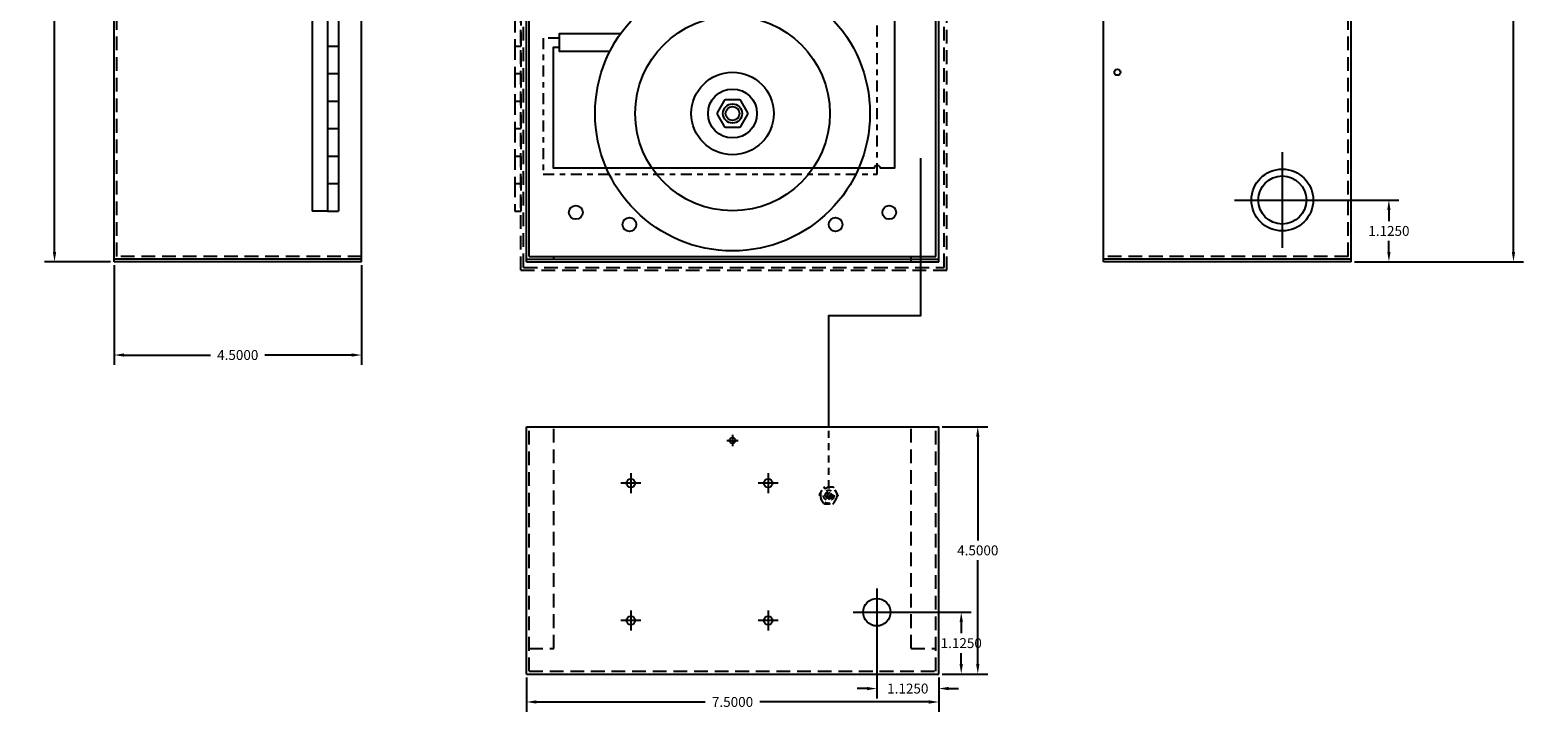
# Model space of a CAD drawing. Extents: x -9 to 18.4, y -8.2 to 20.5.
# Drawn here: x -9 to 18.4, y -8.2 to 4.2 of the extents above; entities that cross this region are included whole.
import ezdxf

# ---------------------------------------------------------------- set-up
doc = ezdxf.new("R2010")
doc.units = 0
doc.header["$MEASUREMENT"] = 0
for name, pattern in [('DASHDOTX2', [2, 1, -0.5, 0, -0.5]), ('HIDDEN', [0.375, 0.25, -0.125]), ('HIDDEN2', [0.1875, 0.125, -0.0625])]:
    doc.linetypes.add(name, pattern=pattern)
doc.layers.get('0').update_dxf_attribs({"linetype": 'CONTINUOUS'})
doc.layers.get('DEFPOINTS').update_dxf_attribs({"linetype": 'CONTINUOUS'})
for name, color, linetype in [('BC200', 7, 'CONTINUOUS'), ('TORROID', 7, 'CONTINUOUS'), ('WIRES', 7, 'CONTINUOUS')]:
    doc.layers.add(name, color=color, linetype=linetype)
doc.dimstyles.get("Standard").update_dxf_attribs({"dimtxt": 0.18, "dimasz": 0.18, "dimexe": 0.18, "dimexo": 0.0625, "dimgap": 0.09, "dimtad": 0, "dimtih": 1, "dimtoh": 1, "dimdec": 4, "dimzin": 0, "dimtxsty": 'STANDARD', "dimcen": 0.09, "dimazin": 3, "dimtfac": 1, "dimtdec": 4, "dimtofl": 0, "dimtmove": 0, "dimatfit": 3, "dimtolj": 1, "dimtzin": 0})

# ---------------------------------------------------------------- blocks, each defined once
blk = doc.blocks.new('*D3')
at = {"layer": 'BC200', "color": 0}
for p, q in [((6.438, -6.375), (8.09, -6.375)), ((7.91, -6.555), (7.91, -6.758)), ((7.91, -7.32), (7.91, -7.117)), ((7.562, -7.5), (8.09, -7.5))]:
    blk.add_line(p, q, dxfattribs=at)
for points in [[(7.88, -6.555), (7.94, -6.555), (7.91, -6.375)], [(7.88, -7.32), (7.94, -7.32), (7.91, -7.5)]]:
    blk.add_solid(points, dxfattribs=at)
at = {"layer": 'DEFPOINTS', "color": 0}
for p in [(6.375, -6.375), (7.5, -7.5), (7.91, -7.5)]:
    blk.add_point(p, dxfattribs=at)
at = {"layer": 'BC200', "color": 0, "insert": (7.91, -6.937), "char_height": 0.18, "attachment_point": 5}
blk.add_mtext('\\A1;1.1250', dxfattribs=at)
blk = doc.blocks.new('*D4')
at = {"layer": 'BC200', "color": 0}
for p, q in [((6.375, -6.438), (6.375, -7.944)), ((7.5, -7.562), (7.5, -7.944)), ((6.195, -7.764), (6.015, -7.764)), ((7.68, -7.764), (7.86, -7.764))]:
    blk.add_line(p, q, dxfattribs=at)
for points in [[(6.195, -7.734), (6.195, -7.794), (6.375, -7.764)], [(7.68, -7.734), (7.68, -7.794), (7.5, -7.764)]]:
    blk.add_solid(points, dxfattribs=at)
at = {"layer": 'DEFPOINTS', "color": 0}
for p in [(6.375, -6.375), (7.5, -7.5), (7.5, -7.764)]:
    blk.add_point(p, dxfattribs=at)
at = {"layer": 'BC200', "color": 0, "insert": (6.938, -7.764), "char_height": 0.18, "attachment_point": 5}
blk.add_mtext('\\A1;1.1250', dxfattribs=at)
blk = doc.blocks.new('*D5')
at = {"layer": 'BC200', "color": 0}
for p, q in [((13.812, 1.125), (15.869, 1.125)), ((15.689, 0.945), (15.689, 0.742)), ((15.689, 0.18), (15.689, 0.382)), ((15.062, 0), (15.869, 0))]:
    blk.add_line(p, q, dxfattribs=at)
for points in [[(15.659, 0.945), (15.719, 0.945), (15.689, 1.125)], [(15.659, 0.18), (15.719, 0.18), (15.689, 0)]]:
    blk.add_solid(points, dxfattribs=at)
at = {"layer": 'DEFPOINTS', "color": 0}
for p in [(13.75, 1.125), (15, 0), (15.689, 0)]:
    blk.add_point(p, dxfattribs=at)
at = {"layer": 'BC200', "color": 0, "insert": (15.689, 0.563), "char_height": 0.18, "attachment_point": 5}
blk.add_mtext('\\A1;1.1250', dxfattribs=at)
blk = doc.blocks.new('*D11')
at = {"layer": 'BC200', "color": 0}
for p, q in [((0, -7.562), (0, -8.188)), ((7.5, -7.562), (7.5, -8.188)), ((0.18, -8.008), (3.255, -8.008)), ((7.32, -8.008), (4.245, -8.008))]:
    blk.add_line(p, q, dxfattribs=at)
for points in [[(0.18, -7.978), (0.18, -8.038), (0, -8.008)], [(7.32, -7.978), (7.32, -8.038), (7.5, -8.008)]]:
    blk.add_solid(points, dxfattribs=at)
at = {"layer": 'DEFPOINTS', "color": 0}
for p in [(0, -7.5), (7.5, -7.5), (7.5, -8.008)]:
    blk.add_point(p, dxfattribs=at)
at = {"layer": 'BC200', "color": 0, "insert": (3.75, -8.008), "char_height": 0.18, "attachment_point": 5}
blk.add_mtext('\\A1;7.5000', dxfattribs=at)
blk = doc.blocks.new('*D12')
at = {"layer": 'BC200', "color": 0}
for p, q in [((7.562, -3), (8.391, -3)), ((8.211, -3.18), (8.211, -5.07)), ((8.211, -7.32), (8.211, -5.43)), ((7.562, -7.5), (8.391, -7.5))]:
    blk.add_line(p, q, dxfattribs=at)
for points in [[(8.181, -3.18), (8.241, -3.18), (8.211, -3)], [(8.181, -7.32), (8.241, -7.32), (8.211, -7.5)]]:
    blk.add_solid(points, dxfattribs=at)
at = {"layer": 'DEFPOINTS', "color": 0}
for p in [(7.5, -3), (7.5, -7.5), (8.211, -7.5)]:
    blk.add_point(p, dxfattribs=at)
at = {"layer": 'BC200', "color": 0, "insert": (8.211, -5.25), "char_height": 0.18, "attachment_point": 5}
blk.add_mtext('\\A1;4.5000', dxfattribs=at)
blk = doc.blocks.new('*D13')
at = {"layer": 'BC200', "color": 0}
for p, q in [((-7.562, 12), (-8.763, 12)), ((-8.583, 11.82), (-8.583, 6.18)), ((-8.583, 0.18), (-8.583, 5.82)), ((-7.562, 0), (-8.763, 0))]:
    blk.add_line(p, q, dxfattribs=at)
for points in [[(-8.613, 11.82), (-8.553, 11.82), (-8.583, 12)], [(-8.613, 0.18), (-8.553, 0.18), (-8.583, 0)]]:
    blk.add_solid(points, dxfattribs=at)
at = {"layer": 'DEFPOINTS', "color": 0}
for p in [(-7.5, 12), (-8.583, 0), (-7.5, 0)]:
    blk.add_point(p, dxfattribs=at)
at = {"layer": 'BC200', "color": 0, "insert": (-8.583, 6), "char_height": 0.18, "attachment_point": 5}
blk.add_mtext('\\A1;12.0000', dxfattribs=at)
blk = doc.blocks.new('*D14')
at = {"layer": 'BC200', "color": 0}
for p, q in [((-7.5, -0.062), (-7.5, -1.875)), ((-3, -0.062), (-3, -1.875)), ((-7.32, -1.695), (-5.745, -1.695)), ((-3.18, -1.695), (-4.755, -1.695))]:
    blk.add_line(p, q, dxfattribs=at)
for points in [[(-7.32, -1.665), (-7.32, -1.725), (-7.5, -1.695)], [(-3.18, -1.665), (-3.18, -1.725), (-3, -1.695)]]:
    blk.add_solid(points, dxfattribs=at)
at = {"layer": 'DEFPOINTS', "color": 0}
for p in [(-7.5, 0), (-3, 0), (-3, -1.695)]:
    blk.add_point(p, dxfattribs=at)
at = {"layer": 'BC200', "color": 0, "insert": (-5.25, -1.695), "char_height": 0.18, "attachment_point": 5}
blk.add_mtext('\\A1;4.5000', dxfattribs=at)
blk = doc.blocks.new('*D15')
at = {"layer": 'BC200', "color": 0}
for p, q in [((15.062, 12), (18.135, 12)), ((17.955, 11.82), (17.955, 6.18)), ((17.955, 0.18), (17.955, 5.82)), ((15.062, 0), (18.135, 0))]:
    blk.add_line(p, q, dxfattribs=at)
for points in [[(17.925, 11.82), (17.985, 11.82), (17.955, 12)], [(17.925, 0.18), (17.985, 0.18), (17.955, 0)]]:
    blk.add_solid(points, dxfattribs=at)
at = {"layer": 'DEFPOINTS', "color": 0}
for p in [(15, 12), (15, 0), (17.955, 0)]:
    blk.add_point(p, dxfattribs=at)
at = {"layer": 'BC200', "color": 0, "insert": (17.955, 6), "char_height": 0.18, "attachment_point": 5}
blk.add_mtext('\\A1;12.0000', dxfattribs=at)
blk = doc.blocks.new('TORROID')
at = {"color": 0}
blk.add_circle((0, 0), 2.5, dxfattribs=at)
at = {"layer": 'TORROID'}
for p, q in [((-0.159, 0.225), (-0.274, 0.025)), ((-0.274, -0.025), (-0.159, -0.225)), ((-0.115, -0.25), (0.115, -0.25)), ((0.159, -0.225), (0.274, -0.025))]:
    blk.add_line(p, q, dxfattribs=at)
blk.add_lwpolyline([(0.159, 0.225, 0.267949), (0.115, 0.25), (-0.115, 0.25, 0.267949), (-0.159, 0.225)], format="xyb", dxfattribs=at)
blk.add_lwpolyline([(0.274, 0.025), (0.159, 0.225)], dxfattribs=at)
for radius in [1.77, 0.75, 0.445, 0.175, 0.125]:
    blk.add_circle((0, 0), radius, dxfattribs=at)
for centre, start, end in [((-0.231, 0), 150, 210), ((0.231, 0), 330, 30), ((-0.115, -0.2), 210, 270), ((0.115, -0.2), 270, 330)]:
    blk.add_arc(centre, 0.05, start, end, dxfattribs=at)

msp = doc.modelspace()

# ---------------------------------------------------------------- hatches: boundary and pattern name
at = {"linetype": 'HIDDEN2', "ltscale": 0.2}
h = msp.add_hatch(dxfattribs=at)
h.set_pattern_fill('ANSI31', color=256, scale=0.25, style=0)
h.set_pattern_definition([(45, (0.50303, -8.331373), (-0.02209709, 0.02209709), [])])
h.paths.add_polyline_path([(5.567, -4.25, 1), (5.433, -4.25, 1)])

# ---------------------------------------------------------------- linework, layer by layer
for p, q in [((5.33257, -4.24), (5.40762, -4.11)), ((5.57506, -4.1), (5.42494, -4.1)), ((5.40762, -4.39), (5.33257, -4.26)), ((5.59238, -4.39), (5.66743, -4.26)), ((5.42494, -4.4), (5.57506, -4.4))]:
    msp.add_line(p, q, dxfattribs=at)
msp.add_lwpolyline([(5.66743, -4.24), (5.59238, -4.11)], dxfattribs=at)
for radius in [0.145, 0.096, 0.067]:
    msp.add_circle((5.5, -4.25), radius, dxfattribs=at)
for centre, start, end in [((5.42494, -4.12), 90, 150), ((5.57506, -4.12), 30, 90), ((5.34989, -4.25), 150, 210), ((5.65011, -4.25), 330, 30), ((5.42494, -4.38), 210, 270), ((5.57506, -4.38), 270, 330)]:
    msp.add_arc(centre, 0.02, start, end, dxfattribs=at)
at = {"layer": 'BC200', "linetype": 'HIDDEN'}
for p, q in [((-0.1, -0.15), (-0.1, 12.15)), ((-0.05, -0.1), (-0.05, 12.1)), ((7.6, -0.1), (7.6, 12.1)), ((7.65, -0.15), (7.65, 12.15)), ((-7.45, 0.1), (-7.45, 11.9)), ((14.95, 0.1), (14.95, 11.9)), ((-0.09999, 10.92455), (-0.09999, 0.92455)), ((-0.21281, 4.42455), (-0.21281, 3.92455)), ((-0.21281, 3.92455), (-0.21281, 3.42455)), ((-0.21281, 3.92455), (-0.09999, 3.92455)), ((-0.21281, 3.92455), (-0.09999, 3.92455)), ((-0.21281, 3.42455), (-0.21281, 2.92455)), ((-0.21281, 3.42455), (-0.09999, 3.42455)), ((-0.21281, 3.42455), (-0.09999, 3.42455)), ((-0.21281, 2.92455), (-0.21281, 2.42455)), ((-0.21281, 2.92455), (-0.09999, 2.92455)), ((-0.21281, 2.92455), (-0.09999, 2.92455)), ((-0.21281, 2.42455), (-0.21281, 1.92455)), ((-0.21281, 2.42455), (-0.09999, 2.42455)), ((-0.21281, 2.42455), (-0.09999, 2.42455)), ((-0.21281, 1.92455), (-0.21281, 1.42455)), ((-0.21281, 1.92455), (-0.09999, 1.92455)), ((-0.21281, 1.92455), (-0.09999, 1.92455)), ((-0.21281, 1.42455), (-0.21281, 0.92455)), ((-0.21281, 1.42455), (-0.09999, 1.42455)), ((-0.21281, 1.42455), (-0.09999, 1.42455)), ((-0.21281, 0.92455), (-0.09999, 0.92455)), ((-3, 0.1), (-7.45, 0.1)), ((14.95, 0.1), (10.5, 0.1)), ((-0.1, -0.15), (7.65, -0.15)), ((-0.05, -0.1), (7.6, -0.1)), ((0.05, -7.45), (0.05, -3)), ((0.5, -7.038), (0.5, -3)), ((7, -7.038), (7, -3)), ((7.45, -7.45), (7.45, -3)), ((0.05, -7.038), (0.5, -7.038)), ((7, -7.038), (7.45, -7.038)), ((0.05, -7.45), (7.45, -7.45))]:
    msp.add_line(p, q, dxfattribs=at)
at = {"layer": 'BC200'}
for p, q in [((-7.5, 0), (-7.5, 12)), ((-3, 0), (-3, 12)), ((0, 0), (0, 12)), ((0.05, 0.1), (0.05, 11.9)), ((7.45, 0.1), (7.45, 11.9)), ((7.5, 0), (7.5, 12)), ((10.5, 0), (10.5, 12)), ((15, 0), (15, 12)), ((-3.89647, 10.92455), (-3.89647, 0.92455)), ((-3.61907, 4.42455), (-3.61907, 3.92455)), ((-3.41907, 4.42455), (-3.41907, 3.92455)), ((-3.61907, 3.92455), (-3.41907, 3.92455)), ((-3.61907, 3.92455), (-3.41907, 3.92455)), ((-3.61907, 3.92455), (-3.61907, 3.42455)), ((-3.41907, 3.92455), (-3.41907, 3.42455)), ((-3.61907, 3.42455), (-3.41907, 3.42455)), ((-3.61907, 3.42455), (-3.41907, 3.42455)), ((-3.61907, 3.42455), (-3.61907, 2.92455)), ((-3.41907, 3.42455), (-3.41907, 2.92455)), ((-3.61907, 2.92455), (-3.61907, 2.42455)), ((-3.61907, 2.92455), (-3.41907, 2.92455)), ((-3.61907, 2.92455), (-3.41907, 2.92455)), ((-3.41907, 2.92455), (-3.41907, 2.42455)), ((-3.61907, 2.42455), (-3.41907, 2.42455)), ((-3.61907, 2.42455), (-3.41907, 2.42455)), ((-3.61907, 2.42455), (-3.61907, 1.92455)), ((-3.41907, 2.42455), (-3.41907, 1.92455)), ((-3.61907, 1.92455), (-3.41907, 1.92455)), ((-3.61907, 1.92455), (-3.41907, 1.92455)), ((-3.61907, 1.92455), (-3.61907, 1.42455)), ((-3.41907, 1.92455), (-3.41907, 1.42455)), ((-3.61907, 1.42455), (-3.61907, 0.92455)), ((-3.61907, 1.42455), (-3.41907, 1.42455)), ((-3.61907, 1.42455), (-3.41907, 1.42455)), ((-3.41907, 1.42455), (-3.41907, 0.92455)), ((-3.61907, 0.92455), (-3.89647, 0.92455)), ((-3.61907, 0.92455), (-3.41907, 0.92455)), ((-3, 0), (-7.5, 0)), ((0, 0.05), (7.5, 0.05)), ((0, 0), (7.5, 0)), ((0.05, 0.1), (7.45, 0.1)), ((0.5, 0.05), (0.5, 0.1)), ((7, 0), (7, 0.1)), ((15, 0.05), (10.5, 0.05)), ((15, 0), (10.5, 0)), ((0, -7.5), (0, -3)), ((0, -3), (7.5, -3)), ((7.5, -7.5), (7.5, -3)), ((3.64873, -3.25), (3.85127, -3.25)), ((3.75, -3.14873), (3.75, -3.35127)), ((2.08248, -4.025), (1.71752, -4.025)), ((2.05, -4.025), (1.75, -4.025)), ((1.9, -3.84252), (1.9, -4.20748)), ((1.9, -3.875), (1.9, -4.175)), ((4.58248, -4.025), (4.21752, -4.025)), ((4.55, -4.025), (4.25, -4.025)), ((4.4, -3.84252), (4.4, -4.20748)), ((4.4, -3.875), (4.4, -4.175)), ((6.375, -5.94259), (6.375, -6.80741)), ((2.08248, -6.525), (1.71752, -6.525)), ((2.05, -6.525), (1.75, -6.525)), ((1.9, -6.34252), (1.9, -6.70748)), ((1.9, -6.375), (1.9, -6.675)), ((4.58248, -6.525), (4.21752, -6.525)), ((4.55, -6.525), (4.25, -6.525)), ((4.4, -6.34252), (4.4, -6.70748)), ((4.4, -6.375), (4.4, -6.675)), ((5.94259, -6.375), (6.80741, -6.375)), ((0, -7.5), (7.5, -7.5))]:
    msp.add_line(p, q, dxfattribs=at)
at = {"layer": 'BC200', "color": 7}
for p, q in [((13.75, 1.99613), (13.75, 0.25387)), ((12.87887, 1.125), (14.62113, 1.125))]:
    msp.add_line(p, q, dxfattribs=at)
at = {"layer": 'BC200', "linetype": 'CONTINUOUS'}
msp.add_line((-3, 0.05), (-7.5, 0.05), dxfattribs=at)
at = {"layer": 'BC200'}
for centre, radius in [((10.75, 3.45), 0.0545), ((0.9, 0.9), 0.125), ((6.6, 0.9), 0.125), ((1.875, 0.68), 0.125), ((5.625, 0.68), 0.125), ((3.75, -3.25), 0.0545), ((1.9, -4.025), 0.078), ((4.4, -4.025), 0.078), ((6.375, -6.375), 0.25), ((1.9, -6.525), 0.078), ((4.4, -6.525), 0.078)]:
    msp.add_circle(centre, radius, dxfattribs=at)
at = {"layer": 'BC200', "color": 7}
for radius in [0.5625, 0.4375]:
    msp.add_circle((13.75, 1.125), radius, dxfattribs=at)
at = {"layer": 'WIRES', "linetype": 'DASHDOTX2', "ltscale": 0.2}
msp.add_lwpolyline([(0.59413, 4.07092), (0.30812, 4.07092), (0.30812, 1.59785), (6.38267, 1.59785), (6.38267, 4.91), (6.575, 4.91)], dxfattribs=at)
at = {"layer": 'WIRES', "color": 1}
msp.add_lwpolyline([(0.59413, 3.89879), (0.48518, 3.89879), (0.48518, 1.70821), (6.33267, 1.70821, -1), (6.43267, 1.70821), (6.7, 1.70821), (6.7, 4.86)], format="xyb", dxfattribs=at)
at = {"layer": 'WIRES'}
msp.add_lwpolyline([(1.71147, 4.14721), (0.59413, 4.14721), (0.59413, 3.83298), (1.52147, 3.83298)], dxfattribs=at)
at = {"layer": 'WIRES', "color": 3}
msp.add_lwpolyline([(5.5, -3), (5.5, -0.97286), (7.17776, -0.97286), (7.17776, 1.88426)], dxfattribs=at)
at = {"layer": 'WIRES', "color": 3, "linetype": 'HIDDEN2'}
msp.add_lwpolyline([(5.5, -4.1), (5.5, -3)], dxfattribs=at)

# ---------------------------------------------------------------- block references
at = {"layer": 'TORROID'}
msp.add_blockref('TORROID', (3.75, 2.7), dxfattribs=at)

# ---------------------------------------------------------------- dimensions: what is measured, and where the dimension line sits
at = {"layer": 'BC200'}
dim = msp.add_linear_dim(base=(-8.58298, 0), p1=(-7.5, 12), p2=(-7.5, 0), angle=90, dimstyle='STANDARD', dxfattribs=at)
dim.commit()
dim.dimension.update_dxf_attribs({"geometry": '*D13', "text_midpoint": (-8.58298, 6), "dimtype": 160})
for base, p1, p2, picture, middle in [((17.95525, 0), (15, 12), (15, 0), '*D15', (17.95525, 6)), ((15.68888, 0), (13.75, 1.125), (15, 0), '*D5', (15.68888, 0.5625)), ((8.21072, -7.5), (7.5, -3), (7.5, -7.5), '*D12', (8.21072, -5.25)), ((7.90977, -7.5), (6.375, -6.375), (7.5, -7.5), '*D3', (7.90977, -6.9375))]:
    dim = msp.add_linear_dim(base=base, p1=p1, p2=p2, angle=90, dimstyle='STANDARD', dxfattribs=at)
    dim.commit()
    dim.dimension.update_dxf_attribs({"geometry": picture, "text_midpoint": middle})
for base, p1, p2, picture, middle in [((-3, -1.6951), (-7.5, 0), (-3, 0), '*D14', (-5.25, -1.6951)), ((7.5, -7.76425), (6.375, -6.375), (7.5, -7.5), '*D4', (6.9375, -7.76425)), ((7.5, -8.00782), (0, -7.5), (7.5, -7.5), '*D11', (3.75, -8.00782))]:
    dim = msp.add_linear_dim(base=base, p1=p1, p2=p2, dimstyle='STANDARD', dxfattribs=at)
    dim.commit()
    dim.dimension.update_dxf_attribs({"geometry": picture, "text_midpoint": middle})

doc.saveas('drawing.dxf')
